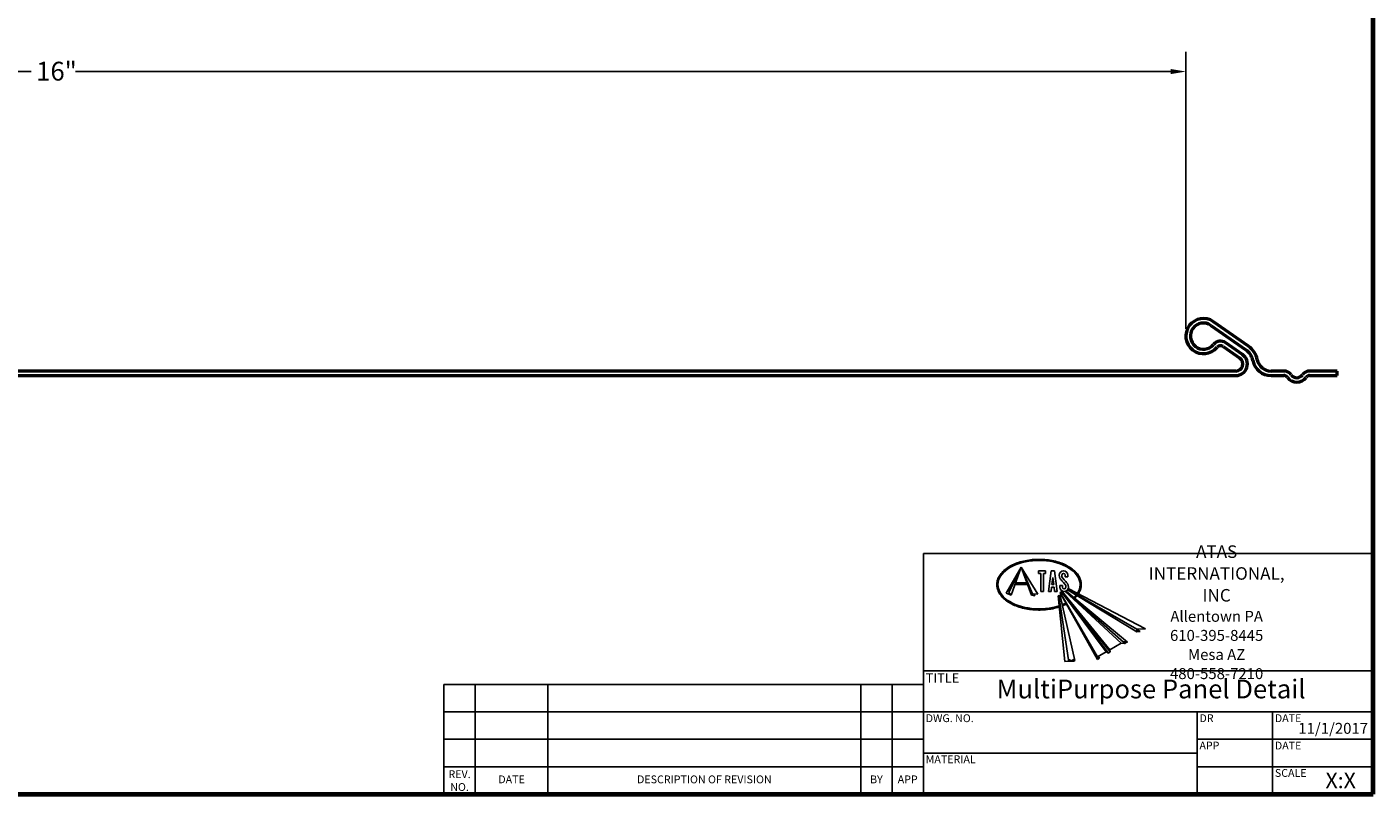
# Model space of a CAD drawing. Units: inches. Extents: x 0 to 321, y 0 to 12.
# Drawn here: x 84 to 94, y 0 to 6 of the extents above; entities that cross this region are included whole.
import ezdxf

# ---------------------------------------------------------------- set-up
doc = ezdxf.new("R2010")
doc.units = ezdxf.units.IN
doc.header["$LTSCALE"] = 1.111111
doc.header["$MEASUREMENT"] = 0
doc.layers.get('0').update_dxf_attribs({"lineweight": 13})
for name, color, linetype, lineweight in [('Border (ANSI)', 7, 'Continuous', 70), ('Dimension (ANSI)', 7, 'Continuous', 25), ('Logo', 7, 'Continuous', 25), ('Sketch Geometry (ANSI)', 7, 'Continuous', 25), ('Symbol (ANSI)', 7, 'Continuous', 25), ('Title (ANSI)', 7, 'Continuous', 50), ('Visible (ANSI)', 7, 'Continuous', 50)]:
    doc.layers.add(name, color=color, linetype=linetype, lineweight=lineweight)
doc.styles.add('Note Text (ANSI)', font='tahoma.ttf')
doc.styles.add('Title Block Info', font='tahoma.ttf')
doc.styles.add('Title Block Labels', font='tahoma.ttf')
doc.dimstyles.new('Default - Fraction (ANSI)', dxfattribs={"dimscale": 1.111111, "dimtxt": 0.12, "dimasz": 0.098425, "dimexe": 0.125, "dimexo": 0.0625, "dimgap": 0.031496, "dimtad": 0, "dimtih": 1, "dimtoh": 1, "dimdec": 4, "dimrnd": 1e-08, "dimzin": 0, "dimdsep": 46, "dimlunit": 5, "dimtxsty": 'Note Text (ANSI)', "dimcen": 0.09, "dimdle": 0.393701, "dimclrd": 256, "dimclre": 256, "dimclrt": 256, "dimadec": 0, "dimazin": 3, "dimtfac": 1, "dimtofl": 0, "dimtmove": 0, "dimatfit": 3, "dimfxl": 1, "dimfrac": 2, "dimtolj": 1, "dimtzin": 12, "dimlwd": -1, "dimlwe": -1, "dimarcsym": 0})

# ---------------------------------------------------------------- blocks, each defined once
blk = doc.blocks.new('Borders ATAS A Border')
at = {"layer": 'Border (ANSI)'}
for p, q in [((16.7, 0.3), (16.7, 10.7)), ((0.3, 0.3), (16.7, 0.3))]:
    blk.add_line(p, q, dxfattribs=at)
blk = doc.blocks.new('Title Blocks ATAS A-B Title Block')
at = {"layer": 'Logo', "linetype": 'Continuous'}
for p, q in [((5.5128, 4.0299), (5.6086, 4.1959)), ((5.5283, 4.0342), (5.6086, 4.1959)), ((5.6086, 4.1959), (5.544, 4.0185)), ((5.7141, 4.0235), (5.6086, 4.1959)), ((5.6086, 4.1959), (5.6731, 4.0185)), ((5.6809, 4.0264), (5.6086, 4.1959)), ((5.7194, 4.1737), (5.7194, 4.1571)), ((5.7194, 4.1737), (5.7638, 4.1737)), ((5.7194, 4.1571), (5.7335, 4.1571)), ((5.7335, 4.1571), (5.7335, 4.0407)), ((5.7498, 4.1571), (5.7638, 4.1571)), ((5.7498, 4.1571), (5.7498, 4.0407)), ((5.7638, 4.1571), (5.7638, 4.1737)), ((5.7992, 4.1737), (5.7829, 4.0407)), ((5.7992, 4.1737), (5.8216, 4.1737)), ((5.8216, 4.1737), (5.8379, 4.0407)), ((5.8521, 4.1351), (5.8512, 4.1461)), ((5.8524, 4.1338), (5.8521, 4.1351)), ((5.8536, 4.1304), (5.8524, 4.1338)), ((5.8685, 4.135), (5.8679, 4.1461)), ((5.8728, 4.1277), (5.8685, 4.135)), ((5.89, 4.146), (5.89, 4.1349)), ((5.9067, 4.1349), (5.89, 4.1349)), ((5.9067, 4.146), (5.9067, 4.1349)), ((5.5685, 4.0857), (5.6487, 4.0857)), ((5.5723, 4.0964), (5.6448, 4.0964)), ((5.8027, 4.0684), (5.7993, 4.0407)), ((5.8027, 4.0684), (5.8181, 4.0684)), ((5.8104, 4.1307), (5.8048, 4.0851)), ((5.8048, 4.0851), (5.816, 4.0851)), ((5.8104, 4.1307), (5.816, 4.0851)), ((5.8181, 4.0684), (5.8215, 4.0407)), ((5.8544, 4.1285), (5.8536, 4.1304)), ((5.8551, 4.127), (5.8544, 4.1285)), ((5.8545, 4.0684), (5.8545, 4.0795)), ((5.8545, 4.0795), (5.8712, 4.0795)), ((5.8564, 4.1243), (5.8551, 4.127)), ((5.8577, 4.1224), (5.8564, 4.1243)), ((5.8582, 4.1216), (5.8577, 4.1224)), ((5.8603, 4.1189), (5.8582, 4.1216)), ((5.8605, 4.1186), (5.8603, 4.1189)), ((5.8632, 4.1153), (5.8605, 4.1186)), ((5.8683, 4.1094), (5.8632, 4.1153)), ((5.8692, 4.1085), (5.8683, 4.1094)), ((5.8703, 4.1072), (5.8692, 4.1085)), ((5.8703, 4.1072), (5.8752, 4.102)), ((5.8712, 4.0684), (5.8712, 4.0795)), ((5.8743, 4.1257), (5.8728, 4.1277)), ((5.8827, 4.116), (5.8743, 4.1257)), ((5.8752, 4.102), (5.8785, 4.0984)), ((5.8785, 4.0984), (5.8869, 4.0887)), ((5.886, 4.1124), (5.8827, 4.116)), ((5.8909, 4.1072), (5.886, 4.1124)), ((5.8869, 4.0887), (5.8884, 4.0867)), ((5.8884, 4.0867), (5.8927, 4.0794)), ((5.8909, 4.1072), (5.892, 4.1059)), ((5.892, 4.1059), (5.8929, 4.105)), ((5.8927, 4.0794), (5.8933, 4.0683)), ((5.8929, 4.105), (5.898, 4.0991)), ((5.898, 4.0991), (5.9007, 4.0958)), ((5.9007, 4.0958), (5.9009, 4.0955)), ((5.9009, 4.0955), (5.903, 4.0928)), ((5.903, 4.0928), (5.9035, 4.092)), ((5.9035, 4.092), (5.9048, 4.0901)), ((5.9048, 4.0901), (5.9061, 4.0874)), ((5.9048, 4.0523), (6.3477, 3.7843)), ((5.9061, 4.0874), (5.9068, 4.0859)), ((6.3477, 3.8004), (5.9064, 4.0549)), ((5.9068, 4.0859), (5.9076, 4.084)), ((5.9076, 4.084), (5.9088, 4.0806)), ((5.9088, 4.0806), (5.9091, 4.0793)), ((5.9088, 4.0605), (6.4035, 3.8034)), ((5.9091, 4.0793), (5.91, 4.0683)), ((5.544, 4.0185), (5.5128, 4.0299)), ((5.544, 4.0185), (5.5283, 4.0342)), ((5.6731, 4.0185), (5.6809, 4.0264)), ((5.6731, 4.0185), (5.6945, 4.0128)), ((5.6809, 4.0264), (5.7141, 4.0235)), ((5.6899, 4.0256), (5.6945, 4.0128)), ((5.7335, 4.0407), (5.7498, 4.0407)), ((5.7829, 4.0407), (5.7993, 4.0407)), ((5.8215, 4.0407), (5.8379, 4.0407)), ((5.8447, 4.0144), (5.849, 4.0145)), ((5.8864, 3.5945), (5.8447, 4.0144)), ((5.8489, 4.0155), (5.8498, 4.0167)), ((5.9097, 3.6043), (5.8489, 4.0155)), ((5.8498, 4.0167), (5.8508, 4.0164)), ((5.8508, 4.0164), (5.8529, 4.015)), ((5.8529, 4.015), (5.855, 4.0165)), ((5.8556, 4.0168), (5.855, 4.0165)), ((5.8569, 4.0159), (5.8556, 4.0168)), ((5.8569, 4.0159), (5.9499, 3.6011)), ((5.8575, 4.035), (5.8662, 4.0401)), ((5.8575, 4.035), (6.0955, 3.6233)), ((5.8575, 4.035), (5.8575, 4.0325)), ((5.8575, 4.0325), (6.0955, 3.6071)), ((6.1511, 3.6555), (5.8662, 4.0401)), ((5.8662, 4.0401), (5.8684, 4.0388)), ((5.8684, 4.0388), (5.8703, 4.0399)), ((5.8684, 4.0388), (6.1651, 3.6475)), ((5.8699, 4.0422), (5.8712, 4.043)), ((5.8699, 4.0422), (6.175, 3.6691)), ((5.8699, 4.0422), (5.8703, 4.0399)), ((6.1776, 3.6545), (5.8703, 4.0399)), ((6.2466, 3.7106), (5.8889, 4.0415)), ((5.8918, 4.0424), (6.2613, 3.7172)), ((6.2869, 3.7176), (5.8948, 4.0437)), ((6.3477, 3.8004), (6.4035, 3.8034)), ((6.3477, 3.7843), (6.3477, 3.8004)), ((6.3685, 3.7854), (6.3477, 3.7974)), ((6.175, 3.6693), (6.2466, 3.7106)), ((6.2466, 3.7106), (6.2682, 3.7087)), ((6.2607, 3.7177), (6.2608, 3.7183)), ((6.2622, 3.7164), (6.2607, 3.7177)), ((6.2608, 3.7183), (6.262, 3.7195)), ((6.2608, 3.7183), (6.2608, 3.7183)), ((6.262, 3.7195), (6.2643, 3.7205)), ((6.2647, 3.7154), (6.2622, 3.7164)), ((6.2643, 3.7205), (6.2723, 3.7195)), ((6.2668, 3.7154), (6.2647, 3.7154)), ((6.2685, 3.7156), (6.2668, 3.7154)), ((6.2682, 3.7087), (6.271, 3.7087)), ((6.2693, 3.7156), (6.2685, 3.7156)), ((6.2718, 3.7148), (6.2693, 3.7156)), ((6.271, 3.7087), (6.2724, 3.7092)), ((6.2738, 3.713), (6.2718, 3.7148)), ((6.2723, 3.7195), (6.2788, 3.7163)), ((6.2724, 3.7092), (6.2731, 3.7099)), ((6.2731, 3.7099), (6.2739, 3.7119)), ((6.2739, 3.7119), (6.2738, 3.713)), ((6.2788, 3.7163), (6.2845, 3.7162)), ((6.2845, 3.7162), (6.2871, 3.7177)), ((6.3477, 3.7843), (6.3685, 3.7854)), ((6.0955, 3.6233), (6.1512, 3.6555)), ((6.0955, 3.6233), (6.0955, 3.6071)), ((6.0955, 3.6071), (6.1094, 3.6152)), ((6.1094, 3.6152), (6.1024, 3.6273)), ((6.1512, 3.6555), (6.1652, 3.6474)), ((6.1652, 3.6474), (6.1776, 3.6545)), ((6.175, 3.6693), (6.1776, 3.6545)), ((5.8864, 3.5945), (5.944, 3.5955)), ((5.9095, 3.5969), (5.9098, 3.6051)), ((5.9098, 3.6051), (5.9178, 3.6049)), ((5.9178, 3.6049), (5.9288, 3.5976)), ((5.9288, 3.5976), (5.9399, 3.6053)), ((5.944, 3.607), (5.9399, 3.6053)), ((5.9499, 3.6011), (5.944, 3.607)), ((5.944, 3.5955), (5.9499, 3.6011))]:
    blk.add_line(p, q, dxfattribs=at)
at = {"layer": 'Logo', "color": 7, "linetype": 'Continuous', "lineweight": 25}
blk.add_line((5.9006, 4.0476), (5.903, 4.0501), dxfattribs=at)
at = {"layer": 'Logo', "linetype": 'Continuous'}
for centre, radius, start, end in [((5.879, 4.146), 0.0277, 0, 180), ((5.879, 4.146), 0.0111, 0, 180), ((5.8822, 4.0684), 0.0277, 180, 0), ((5.8822, 4.0684), 0.0111, 180, 0)]:
    blk.add_arc(centre, radius, start, end, dxfattribs=at)
at = {"layer": 'Logo'}
for start_param, end_param in [(5.920587, 11.509279), (5.311273, 5.424577), (5.721945, 5.844109)]:
    blk.add_ellipse((5.7221, 4.0849), major_axis=(0.2627, 0), ratio=0.589286, start_param=start_param, end_param=end_param, dxfattribs=at)
for points in [[(5.9742, 4.0266), (5.9873, 4.0542), (5.992, 4.0831), (5.9882, 4.1121), (5.9761, 4.14), (5.9562, 4.1658), (5.9293, 4.1889), (5.8963, 4.2087), (5.8583, 4.2249), (5.8164, 4.2368), (5.7716, 4.2442), (5.7253, 4.2468), (5.679, 4.2448), (5.6339, 4.2381), (5.5913, 4.2269), (5.5527, 4.2113), (5.5191, 4.1919), (5.4913, 4.1691), (5.4704, 4.1437), (5.457, 4.1161), (5.4522, 4.0872), (5.4558, 4.0583), (5.4677, 4.0303), (5.4874, 4.0044), (5.5141, 3.9812), (5.5469, 3.9613), (5.5848, 3.9451), (5.6268, 3.9331), (5.6716, 3.9256), (5.7178, 3.9228), (5.7642, 3.9247), (5.8093, 3.9314), (5.8519, 3.9426)], [(5.8717, 3.9498), (5.8783, 3.9525), (5.8848, 3.9553), (5.8911, 3.9582), (5.8973, 3.9613)], [(5.9501, 3.9978), (5.9544, 4.002), (5.9585, 4.0064), (5.9624, 4.0108), (5.9661, 4.0152)]]:
    blk.add_spline(points, degree=3, dxfattribs=at)
at = {"layer": 'Sketch Geometry (ANSI)'}
for p, q in [((7.8575, 4.2837), (4.9825, 4.2837)), ((4.9825, 4.2837), (4.9825, 2.7462)), ((7.8575, 2.7462), (7.8575, 4.2837)), ((4.9825, 3.5337), (7.8575, 3.5337)), ((1.9175, 3.4462), (1.9175, 2.7462)), ((4.9825, 3.4462), (1.9175, 3.4462)), ((2.1175, 3.4462), (2.1175, 2.7462)), ((2.5825, 3.4462), (2.5825, 2.7462)), ((4.5825, 3.4462), (4.5825, 2.7462)), ((4.7825, 3.4462), (4.7825, 2.7462)), ((1.9175, 3.2712), (4.9825, 3.2712)), ((4.9825, 3.2712), (7.8575, 3.2712)), ((6.7325, 3.2712), (6.7325, 2.7462)), ((7.2147, 3.2712), (7.2147, 2.7462)), ((1.9175, 3.0962), (4.9825, 3.0962)), ((6.7325, 3.0962), (7.8575, 3.0962)), ((4.9825, 3.0087), (6.7325, 3.0087)), ((1.9175, 2.9212), (4.9825, 2.9212)), ((6.7325, 2.9212), (7.8575, 2.9212)), ((1.9175, 2.7462), (4.9825, 2.7462)), ((4.9825, 2.7462), (7.8575, 2.7462))]:
    blk.add_line(p, q, dxfattribs=at)
at = {"layer": 'Symbol (ANSI)', "char_height": 0.05, "attachment_point": 5, "style": 'Title Block Labels'}
for s, insert, line_spacing_factor in [('{\\H1.6x;ATAS INTERNATIONAL, INC\\P\\H0.875x;Allentown PA\\H1.3631x; \\H0.73365x;\\P610-395-8445\\H1.1376x; \\H0.87902x;\\PMesa AZ\\H1.1946x; \\H0.83708x;\\P480-558-7210\\H1.1855x; }', (6.8575, 3.9087), 1.04605), ('REV.\\PNO.', (2.0175, 2.8259), 0.987884)]:
    blk.add_mtext(s, dxfattribs=dict(at, insert=insert, line_spacing_factor=line_spacing_factor))
at = {"layer": 'Symbol (ANSI)'}
for s, insert, char_height, attachment_point, style in [('\\fTahoma|b0|i0;\\H0.0600;TITLE', (4.9975, 3.5187), 0.06, 1, 'Title Block Labels'), ('DWG. NO.', (4.9975, 3.2562), 0.05, 1, 'Title Block Labels'), ('DR', (6.7475, 3.2562), 0.05, 1, 'Title Block Labels'), ('DATE', (7.2297, 3.2562), 0.05, 1, 'Title Block Labels'), ('APP', (6.7475, 3.0812), 0.05, 1, 'Title Block Labels'), ('DATE', (7.2297, 3.0812), 0.05, 1, 'Title Block Labels'), ('MATERIAL', (4.9975, 2.9937), 0.05, 1, 'Title Block Labels'), ('DATE', (2.35, 2.8337), 0.05, 5, 'Title Block Labels'), ('DESCRIPTION OF REVISION', (3.5825, 2.8337), 0.05, 5, 'Title Block Labels'), ('BY', (4.6825, 2.8337), 0.05, 5, 'Title Block Labels'), ('APP', (4.8825, 2.8337), 0.05, 5, 'Title Block Labels'), ('SCALE', (7.2297, 2.9062), 0.05, 1, 'Title Block Labels'), ('\\fTahoma|b0|i0;\\H0.1000;X:X', (7.7475, 2.8337), 0.1, 6, 'Title Block Info')]:
    blk.add_mtext(s, dxfattribs=dict(at, insert=insert, char_height=char_height, attachment_point=attachment_point, style=style))
at = {"layer": 'Symbol (ANSI)', "style": 'Title Block Info'}
blk.add_attdef('CREATION_DATE_001', (7.3795, 3.1314), '', height=0.07, dxfattribs=at)
at = {"layer": 'Title (ANSI)', "attachment_point": 5, "style": 'Note Text (ANSI)'}
for s, insert, char_height in [(' MultiPurpose Panel Detail', (6.42, 3.4025), 0.12), ('\\fTahoma|b0|i0;\\H0.1000; ', (5.8575, 3.14), 0.1), ('\\fTahoma|b0|i0;\\H0.1000; ', (5.8575, 2.8775), 0.1)]:
    blk.add_mtext(s, dxfattribs=dict(at, insert=insert, char_height=char_height))
blk = doc.blocks.new('*D35')
at = {"layer": 'Defpoints', "color": 0, "transparency": 16777216}
for p in [(92.6346, 5.5298), (92.6346, 3.6335), (76.5442, 3.5175)]:
    blk.add_point(p, dxfattribs=at)
at = {"layer": 'Dimension (ANSI)', "transparency": 16777216}
for p, q in [((76.5442, 3.587), (76.5442, 5.6686)), ((92.6346, 3.7029), (92.6346, 5.6686)), ((76.6535, 5.5298), (84.4327, 5.5298)), ((92.5253, 5.5298), (84.7461, 5.5298))]:
    blk.add_line(p, q, dxfattribs=at)
for points in [[(76.6535, 5.548), (76.6535, 5.5115), (76.5442, 5.5298)], [(92.5253, 5.548), (92.5253, 5.5115), (92.6346, 5.5298)]]:
    blk.add_solid(points, dxfattribs=at)
at = {"layer": 'Dimension (ANSI)', "transparency": 16777216, "insert": (84.4677, 5.5991), "char_height": 0.13333, "attachment_point": 1, "style": 'Note Text (ANSI)'}
blk.add_mtext('\\A1;16{"}', dxfattribs=at)

msp = doc.modelspace()

# ---------------------------------------------------------------- linework, layer by layer
at = {"layer": 'Visible (ANSI)'}
for p, q in [((93.07759, 3.57961), (92.83015, 3.75287)), ((92.8118, 3.72666), (93.05924, 3.5534)), ((92.89816, 3.57707), (93.01737, 3.4936)), ((93.03572, 3.51981), (92.91651, 3.60328)), ((92.98869, 3.40264), (82.62735, 3.40264)), ((82.62735, 3.37064), (92.98869, 3.37064)), ((93.33047, 3.40264), (93.23874, 3.40264)), ((93.23874, 3.37064), (93.33047, 3.37064)), ((93.70845, 3.40264), (93.51244, 3.40264)), ((93.51244, 3.37064), (93.70845, 3.37064)), ((93.70845, 3.37064), (93.70845, 3.40264))]:
    msp.add_line(p, q, dxfattribs=at)
for centre, radius, start, end in [((92.75845, 3.65048), 0.125, 55, 320.61643), ((92.75845, 3.65048), 0.093, 55, 320.61643), ((92.8798, 3.55086), 0.064, 55, 140.61643), ((92.8798, 3.55086), 0.032, 55, 140.61643), ((92.98869, 3.45264), 0.123, 11.307729, 55), ((92.98869, 3.45264), 0.155, 11.307729, 55), ((92.98869, 3.45264), 0.082, 270, 55), ((92.98869, 3.45264), 0.05, 270, 55), ((93.23874, 3.50264), 0.132, 191.307729, 270), ((93.23874, 3.50264), 0.1, 191.307729, 270), ((93.33047, 3.34064), 0.062, 34.27215, 90), ((93.33047, 3.34064), 0.03, 34.27215, 90), ((93.42145, 3.40264), 0.0801, 214.27215, 325.72785), ((93.42145, 3.40264), 0.0481, 214.27215, 325.72785), ((93.51244, 3.34064), 0.062, 90, 145.72785), ((93.51244, 3.34064), 0.03, 90, 145.72785)]:
    msp.add_arc(centre, radius, start, end, dxfattribs=at)

# ---------------------------------------------------------------- block references
at = {"xscale": 1.111111111111111, "yscale": 1.111111111111111, "zscale": 1.111111111111111}
msp.add_blockref('Borders ATAS A Border', (75.40793, 0.06431), dxfattribs=at)
msp.add_blockref('Title Blocks ATAS A-B Title Block', (85.23292, -2.65371), dxfattribs=at).add_auto_attribs({'CREATION_DATE_001': '11/1/2017'})

# ---------------------------------------------------------------- dimensions: what is measured, and where the dimension line sits
at = {"layer": 'Dimension (ANSI)'}
dim = msp.add_linear_dim(base=(92.63461, 5.52976), p1=(76.54418, 3.51751), p2=(92.63461, 3.63349), angle=180, text='<>{"}', dimstyle='Default - Fraction (ANSI)', override={"dimtih": 0, "dimtoh": 0, "dimdec": 2, "dimtp": 0, "dimtm": 0, "dimtdec": 2, "dimatfit": 1}, dxfattribs=at)
dim.commit()
dim.dimension.update_dxf_attribs({"geometry": '*D35', "text_midpoint": (84.5894, 5.52976), "dimtype": 160})

doc.saveas('drawing.dxf')
